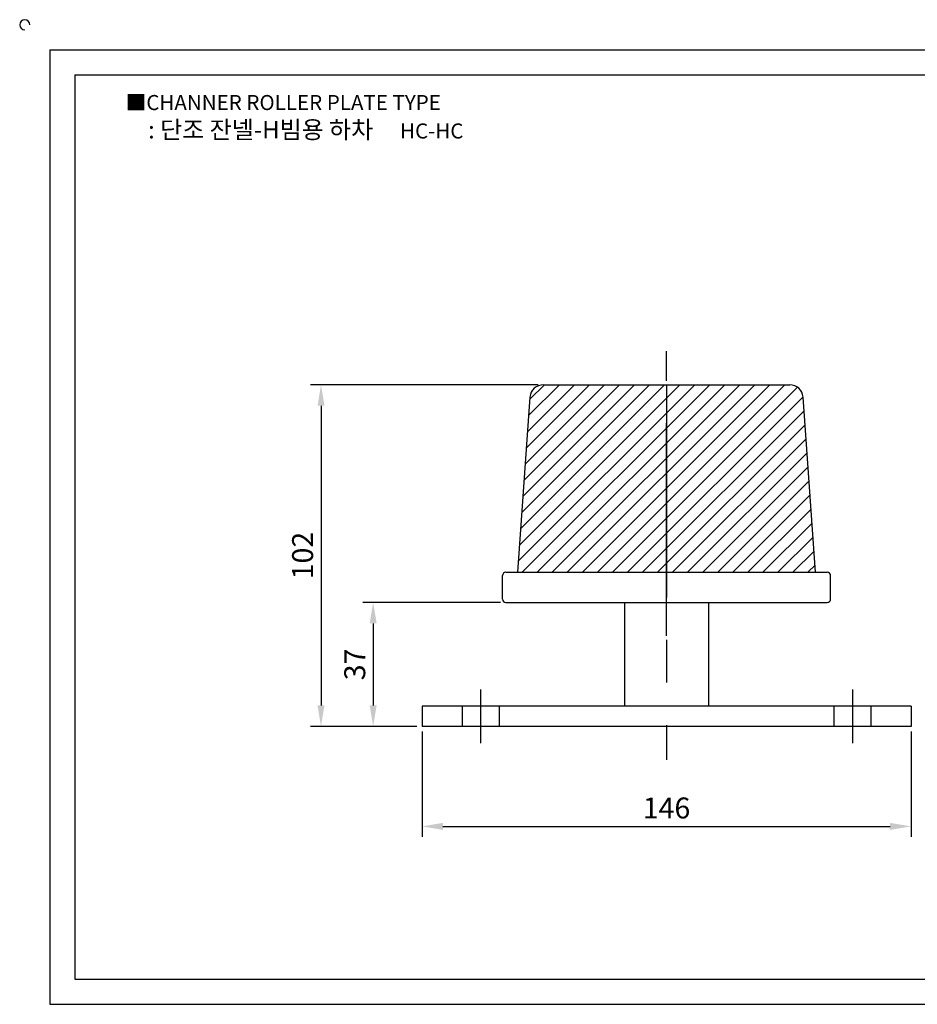
# Model space of a CAD drawing. Units: millimetres. Extents: x 3091 to 3619, y 343 to 646.
# Drawn here: x 3091 to 3359, y 352 to 646 of the extents above; entities that cross this region are included whole.
import ezdxf

# ---------------------------------------------------------------- set-up
doc = ezdxf.new("R2010")
doc.units = ezdxf.units.MM
doc.header["$LTSCALE"] = 2
doc.linetypes.add('CENTER', pattern=[50.8, 31.75, -6.35, 6.35, -6.35])
doc.linetypes.add('HIDDEN', pattern=[9.525, 6.35, -3.175])
doc.styles.get("Standard").update_dxf_attribs({"font": 'txt', "bigfont": 'whgtxt.shx'})
doc.dimstyles.new('ISO-25', dxfattribs={"dimtxt": 2.5, "dimasz": 2.5, "dimexe": 1.25, "dimexo": 0.625, "dimtad": 1, "dimtxsty": 'Standard', "dimcen": 2.5, "dimadec": 0, "dimazin": 0, "dimtfac": 1, "dimtmove": 0, "dimatfit": 3, "dimfxl": 0, "dimarcsym": 0})

# ---------------------------------------------------------------- blocks, each defined once
blk = doc.blocks.new('*D1')
at = {"color": 3, "lineweight": -2}
for p, q in [((3210.65, 433.37), (3210.65, 401.94)), ((3356.65, 433.37), (3356.65, 401.94)), ((3216.9, 405.06), (3350.4, 405.06))]:
    blk.add_line(p, q, dxfattribs=at)
at = {"color": 3}
for points in [[(3216.9, 406.1), (3216.9, 404.02), (3210.65, 405.06)], [(3350.4, 406.1), (3350.4, 404.02), (3356.65, 405.06)]]:
    blk.add_solid(points, dxfattribs=at)
at = {"layer": 'Defpoints', "color": 0}
for p in [(3210.65, 434.93), (3356.65, 434.93), (3356.65, 405.06)]:
    blk.add_point(p, dxfattribs=at)
at = {"color": 0, "insert": (3283.65, 409.75), "char_height": 6.25, "attachment_point": 5}
blk.add_mtext('146', dxfattribs=at)
blk = doc.blocks.new('*D2')
at = {"color": 3, "lineweight": -2}
for p, q in [((3245.3, 536.93), (3177.36, 536.93)), ((3180.49, 530.68), (3180.49, 441.18)), ((3209.09, 434.93), (3177.36, 434.93))]:
    blk.add_line(p, q, dxfattribs=at)
at = {"color": 3}
for points in [[(3179.45, 530.68), (3181.53, 530.68), (3180.49, 536.93)], [(3179.45, 441.18), (3181.53, 441.18), (3180.49, 434.93)]]:
    blk.add_solid(points, dxfattribs=at)
at = {"layer": 'Defpoints', "color": 0}
for p in [(3246.86, 536.93), (3180.49, 434.93), (3210.65, 434.93)]:
    blk.add_point(p, dxfattribs=at)
at = {"color": 0, "insert": (3175.8, 485.93), "char_height": 6.25, "attachment_point": 5, "rotation": 90}
blk.add_mtext('102', dxfattribs=at)
blk = doc.blocks.new('*D3')
at = {"color": 3, "lineweight": -2}
for p, q in [((3234.09, 471.93), (3192.94, 471.93)), ((3196.06, 465.68), (3196.06, 441.18)), ((3207.84, 434.93), (3192.94, 434.93))]:
    blk.add_line(p, q, dxfattribs=at)
at = {"color": 3}
for points in [[(3195.02, 465.68), (3197.11, 465.68), (3196.06, 471.93)], [(3195.02, 441.18), (3197.11, 441.18), (3196.06, 434.93)]]:
    blk.add_solid(points, dxfattribs=at)
at = {"layer": 'Defpoints', "color": 0}
for p in [(3235.65, 471.93), (3196.06, 434.93), (3209.4, 434.93)]:
    blk.add_point(p, dxfattribs=at)
at = {"color": 0, "insert": (3191.38, 453.43), "char_height": 6.25, "attachment_point": 5, "rotation": 90}
blk.add_mtext('37', dxfattribs=at)

msp = doc.modelspace()

# ---------------------------------------------------------------- hatches: boundary and pattern name
h = msp.add_hatch()
h.set_pattern_fill('ANSI31', color=256, style=0)
h.set_pattern_definition([(45, (985.0574, -5.464), (-2.245064, 2.245064), [])])
h.paths.add_polyline_path([(3399.146, 507.931), (3395.146, 507.931, 0.4142136), (3439.646, 463.431), (3439.646, 467.431, -0.4142136)])
h.paths.add_polyline_path([(3484.146, 507.931), (3480.146, 507.931, -0.4142136), (3439.646, 467.431), (3439.646, 463.431, 0.4142136)])
h.paths.add_polyline_path([(3439.646, 552.431), (3439.646, 548.431, -0.4142136), (3480.146, 507.931), (3484.146, 507.931, 0.4142136)])
h.paths.add_polyline_path([(3439.646, 548.431), (3439.646, 552.431, 0.4142136), (3395.146, 507.931), (3399.146, 507.931, -0.4142136)])
h.paths.add_polyline_path([(3480.146, 507.931), (3439.646, 507.931), (3439.646, 467.431, 0.4142136)], flags=17)
h.paths.add_polyline_path([(3439.646, 507.931), (3399.146, 507.931, 0.4142136), (3439.646, 467.431)], flags=17)
h.paths.add_polyline_path([(3439.646, 548.431, 0.4142136), (3399.146, 507.931), (3439.646, 507.931)], flags=17)
h.paths.add_polyline_path([(3439.646, 548.431), (3439.646, 507.931), (3480.146, 507.931, 0.4142136)], flags=17)
h.paths.add_polyline_path([(3324.432, 533.232, 0.3923184), (3320.443, 536.931), (3283.653, 536.931), (3283.653, 480.931), (3328.153, 480.931)])
h.paths.add_polyline_path([(3283.653, 536.931), (3246.862, 536.931, 0.3923184), (3242.874, 533.232), (3239.153, 480.931), (3283.653, 480.931)])

# ---------------------------------------------------------------- linework, layer by layer
for p, q in [((3099.52, 636.936), (3099.52, 351.936)), ((3099.52, 636.936), (3609.52, 636.936)), ((3107.02, 629.436), (3107.02, 359.436)), ((3107.02, 629.436), (3602.02, 629.436)), ((3246.862, 536.931), (3320.443, 536.931)), ((3242.874, 533.232), (3239.153, 480.931)), ((3328.153, 480.931), (3324.432, 533.232)), ((3234.653, 472.931), (3234.653, 479.931)), ((3235.653, 480.931), (3331.653, 480.931)), ((3332.653, 472.931), (3332.653, 479.931)), ((3235.653, 471.931), (3331.653, 471.931)), ((3271.153, 471.931), (3271.153, 440.931)), ((3296.153, 471.931), (3296.153, 440.931)), ((3356.653, 440.931), (3210.653, 440.931)), ((3210.653, 440.931), (3210.653, 434.931)), ((3356.653, 440.931), (3356.653, 434.931)), ((3356.653, 434.931), (3210.653, 434.931)), ((3107.02, 359.436), (3602.02, 359.436)), ((3099.52, 351.936), (3609.52, 351.936))]:
    msp.add_line(p, q)
at = {"color": 1, "linetype": 'CENTER'}
for p, q in [((3283.653, 461.931), (3283.653, 546.931)), ((3283.653, 536.931), (3283.653, 424.931)), ((3228.153, 445.931), (3228.153, 429.931)), ((3339.153, 445.931), (3339.153, 429.931))]:
    msp.add_line(p, q, dxfattribs=at)
at = {"color": 2, "linetype": 'HIDDEN'}
for p, q in [((3222.653, 440.931), (3222.653, 434.931)), ((3233.653, 440.931), (3233.653, 434.931)), ((3333.653, 440.931), (3333.653, 434.931)), ((3344.653, 440.931), (3344.653, 434.931))]:
    msp.add_line(p, q, dxfattribs=at)
for centre, radius, start, end in [((3092.02, 644.436), 1.5, 0, 270), ((3246.862, 532.931), 4, 90, 175.68397), ((3320.443, 532.931), 4, 4.31603, 90), ((3235.653, 479.931), 1, 90, 180), ((3331.653, 479.931), 1, 360, 90), ((3235.653, 472.931), 1, 180, 270), ((3331.653, 472.931), 1, 270, 0)]:
    msp.add_arc(centre, radius, start, end)

# ---------------------------------------------------------------- texts
at = {"insert": (3122.18, 623.448), "char_height": 4.5, "attachment_point": 1}
msp.add_mtext_dynamic_manual_height_columns('{\\fGulim|b0|i0|c129|p50;■CHANNER ROLLER PLATE TYPE}', width=145.50536, gutter_width=12.5, heights=[0], dxfattribs=at)
at = {"insert": (3175.928, 613.089), "char_height": 5.25, "width": 120, "attachment_point": 5}
msp.add_mtext('{\\fMalgun Gothic|b0|i0|c129|p50;\\C152;: 단조 잔넬-H빔용 하차  \\Ftxt,whgtxt|c129;   \\f휴먼고딕|b0|i0|c129|p2;\\H0.85714x;\\C1;HC-HC}', dxfattribs=at)

# ---------------------------------------------------------------- dimensions: what is measured, and where the dimension line sits
for base, p1, p2, picture, middle in [((3180.488, 434.931), (3246.862, 536.931), (3210.653, 434.931), '*D2', (3175.8, 485.931)), ((3196.063, 434.931), (3235.653, 471.931), (3209.403, 434.931), '*D3', (3191.376, 453.431))]:
    dim = msp.add_linear_dim(base=base, p1=p1, p2=p2, angle=90, dimstyle='ISO-25', override={"dimscale": 2.5, "dimclrd": 3, "dimclre": 3})
    dim.commit()
    dim.dimension.update_dxf_attribs({"geometry": picture, "text_midpoint": middle})
dim = msp.add_linear_dim(base=(3356.653, 405.06), p1=(3210.653, 434.931), p2=(3356.653, 434.931), dimstyle='ISO-25', override={"dimscale": 2.5, "dimclrd": 3, "dimclre": 3})
dim.commit()
dim.dimension.update_dxf_attribs({"geometry": '*D1', "text_midpoint": (3283.653, 409.748)})

doc.saveas('drawing.dxf')
